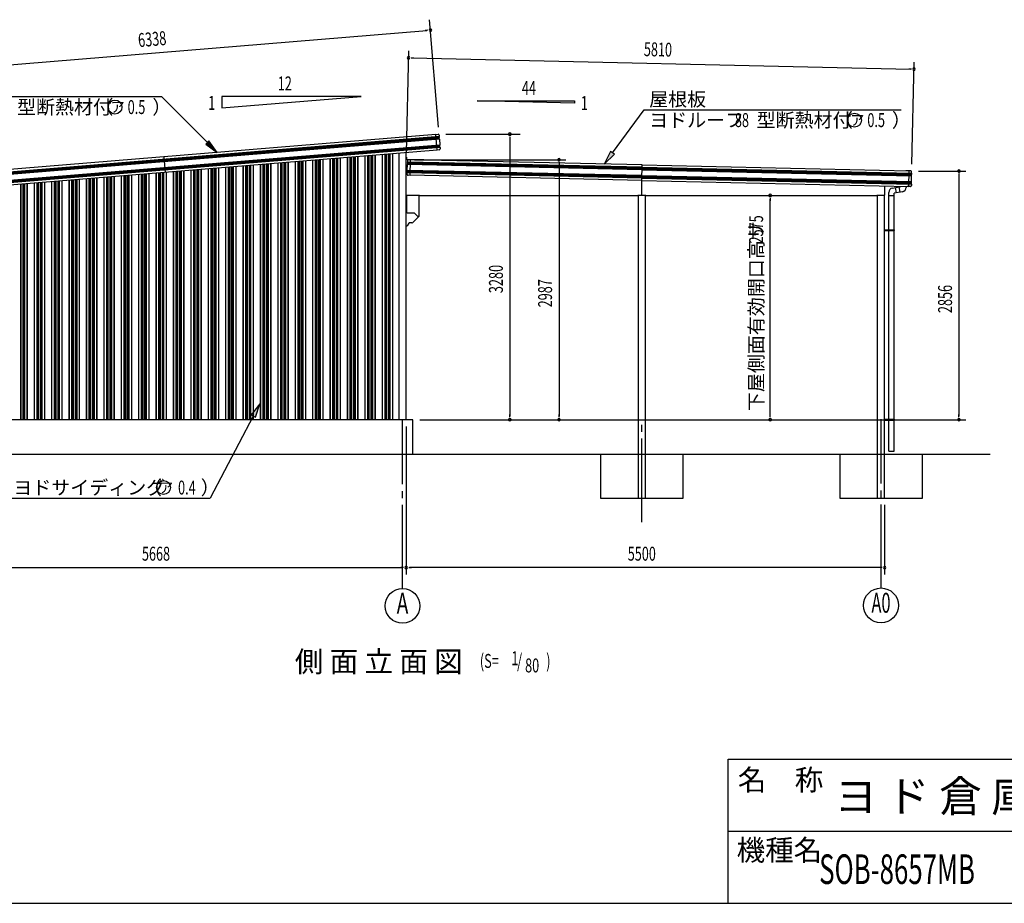
# Model space of a CAD drawing. Extents: x 868 to 32764, y 362 to 22484.
# Drawn here: x 12416 to 23733, y 828 to 10981 of the extents above; entities that cross this region are included whole.
import ezdxf
from ezdxf.enums import TextEntityAlignment as Align

# ---------------------------------------------------------------- set-up
doc = ezdxf.new("R2010")
doc.units = 0
doc.header["$LTSCALE"] = 80
doc.header["$MEASUREMENT"] = 0
doc.linetypes.add('1PL-M', pattern=[15, 12, -1, 1, -1])
for name, color, linetype in [('1PL-M1', 6, '1PL-M'), ('HIKIDASHI', 6, 'CONTINUOUS'), ('KERABA', 3, 'CONTINUOUS'), ('NAME', 20, 'CONTINUOUS'), ('SUNPOU', 4, 'CONTINUOUS'), ('TOI', 3, 'CONTINUOUS'), ('U1', 3, 'CONTINUOUS'), ('U3', 6, 'CONTINUOUS'), ('U5', 4, 'CONTINUOUS'), ('WAKUMOJI-01', 130, 'CONTINUOUS'), ('WAKUSEN-01', 50, 'CONTINUOUS'), ('WAKUSEN-02', 130, 'CONTINUOUS')]:
    doc.layers.add(name, color=color, linetype=linetype)
doc.styles.add('00', font='ROMANS', dxfattribs={"width": 0.666667, "bigfont": 'BIGFONT'})
doc.styles.add('01', font='ROMANS', dxfattribs={"height": 3, "bigfont": 'BIGFONT'})
doc.styles.add('WAKUMOJI', font='SIMPLEX', dxfattribs={"height": 3, "bigfont": 'BIGFONT'})

msp = doc.modelspace()

# ---------------------------------------------------------------- linework, layer by layer
at = {"layer": '1PL-M1'}
for p, q in [((16816, 4445), (16816, 6385)), ((19566, 5207), (19566, 6391)), ((22316, 4451), (22316, 6391))]:
    msp.add_line(p, q, dxfattribs=at)
at = {"layer": 'HIKIDASHI'}
for p, q in [((11091, 10097), (14047, 10097)), ((14573, 9569), (14047, 10097)), ((19229, 9451), (19592, 9947)), ((19592, 9947), (22548, 9947)), ((14591, 9588), (14554, 9550)), ((14554, 9550), (14685, 9455)), ((14685, 9455), (14591, 9588)), ((19208, 9467), (19135, 9322)), ((19135, 9322), (19251, 9435)), ((19251, 9435), (19208, 9467)), ((15176, 6568), (15078, 6439)), ((15125, 6415), (15176, 6568)), ((15101, 6427), (14604, 5485)), ((15078, 6439), (15125, 6415)), ((12059, 5485), (14604, 5485))]:
    msp.add_line(p, q, dxfattribs=at)
for centre in [(13511, 9977), (22012, 9827), (14068, 5605)]:
    msp.add_circle(centre, 80, dxfattribs=at)
for points in [[(14554, 9550), (14591, 9588), (14685, 9455)], [(19208, 9467), (19251, 9435), (19135, 9322)], [(15125, 6415), (15078, 6439), (15176, 6568)]]:
    msp.add_solid(points, dxfattribs=at)
at = {"layer": 'KERABA'}
for p, q in [((17237, 9637), (10921, 9117)), ((17235, 9635), (10923, 9115)), ((17236, 9625), (10924, 9106)), ((17234, 9623), (10926, 9104)), ((17200, 9662), (10953, 9148)), ((17200, 9662), (17224, 9664)), ((17215, 9483), (17200, 9662)), ((17236, 9625), (17234, 9623)), ((17234, 9623), (17235, 9613)), ((17237, 9637), (17235, 9635)), ((17235, 9635), (17236, 9625)), ((17236, 9655), (17237, 9637)), ((17240, 9609), (10923, 9089)), ((17235, 9613), (10927, 9094)), ((17243, 9539), (10931, 9020)), ((17244, 9530), (10931, 9010)), ((17247, 9514), (10931, 8994)), ((17242, 9527), (10934, 9008)), ((17243, 9517), (10934, 8998)), ((17235, 9613), (17240, 9609)), ((17240, 9609), (17245, 9542)), ((17244, 9530), (17242, 9527)), ((17242, 9527), (17243, 9517)), ((17245, 9542), (17243, 9539)), ((17243, 9539), (17244, 9530)), ((17243, 9517), (17247, 9514)), ((17247, 9514), (17249, 9496)), ((17215, 9483), (10968, 8969)), ((14091, 9226), (14077, 9405)), ((17239, 9485), (17215, 9483))]:
    msp.add_line(p, q, dxfattribs=at)
for centre, start, end in [((17225, 9654), 4.7062, 94.7062), ((17238, 9496), 274.7062, 4.7062)]:
    msp.add_arc(centre, 10.6, start, end, dxfattribs=at)
at = {"layer": 'SUNPOU'}
for p, q in [((17228, 9745), (17127, 10981)), ((10860, 10345), (17097, 10858)), ((17107, 10859), (17077, 10856)), ((16862, 9453), (16888, 10624)), ((16916, 10543), (16946, 10542)), ((16926, 10543), (22655, 10414)), ((22665, 10413), (22635, 10414)), ((22670, 9322), (22697, 10493)), ((16340, 10100), (14740, 10100)), ((14740, 9969), (16340, 10100)), ((14740, 10100), (14740, 9969)), ((17674, 10047), (18794, 10047)), ((18794, 10022), (17674, 10047)), ((18794, 10047), (18794, 10022)), ((17315, 9665), (18170, 9665)), ((18050, 9635), (18050, 9605)), ((18050, 9625), (18050, 6425)), ((16954, 9372), (18695, 9372)), ((18615, 9342), (18615, 9312)), ((18615, 9332), (18615, 6425)), ((22748, 9242), (23292, 9242)), ((23212, 9212), (23212, 9182)), ((23212, 9202), (23212, 6425)), ((19692, 8960), (21121, 8960)), ((21041, 8930), (21041, 8900)), ((21041, 6425), (21041, 8920)), ((17016, 6385), (18695, 6385)), ((17016, 6385), (23292, 6385)), ((18050, 6415), (18050, 6445)), ((18615, 6415), (18615, 6445)), ((19860, 6385), (21121, 6385)), ((21041, 6415), (21041, 6445)), ((23212, 6415), (23212, 6445)), ((16858, 6305), (16858, 4605)), ((16858, 6305), (16858, 4605)), ((22358, 5405), (22358, 4605)), ((11230, 4685), (16818, 4685)), ((16828, 4685), (16798, 4685)), ((16888, 4685), (16918, 4685)), ((22318, 4685), (16898, 4685)), ((22328, 4685), (22298, 4685))]:
    msp.add_line(p, q, dxfattribs=at)
for centre in [(16816, 4245), (22316, 4251)]:
    msp.add_circle(centre, 200, dxfattribs=at)
for centre, start, end in [((17137, 10861), 4.7061, 184.7061), ((17137, 10861), 184.7061, 4.7061), ((16886, 10544), 358.7081, 178.7081), ((16886, 10544), 178.7081, 358.7081), ((22695, 10413), 358.7081, 178.7081), ((22695, 10413), 178.7081, 358.7081), ((18050, 9665), 90, 270), ((18050, 9665), 270, 90), ((18615, 9372), 90, 270), ((18615, 9372), 270, 90), ((23212, 9242), 90, 270), ((23212, 9242), 270, 90), ((21041, 8960), 90, 270), ((21041, 8960), 270, 90), ((18050, 6385), 90, 270), ((18050, 6385), 270, 90), ((18615, 6385), 90, 270), ((18615, 6385), 270, 90), ((21041, 6385), 90, 270), ((21041, 6385), 270, 90), ((23212, 6385), 90, 270), ((23212, 6385), 270, 90), ((16858, 4685), 0, 180), ((16858, 4685), 0, 180), ((16858, 4685), 180, 0), ((16858, 4685), 180, 0), ((22358, 4685), 0, 180), ((22358, 4685), 180, 0)]:
    msp.add_arc(centre, 15, start, end, dxfattribs=at)
at = {"layer": 'TOI'}
for p, q in [((22448, 9046), (22545, 9064)), ((22536, 8998), (22525, 9060)), ((22605, 9065), (22605, 9053)), ((22406, 6025), (22406, 8997)), ((22466, 8958), (22406, 8958)), ((22564, 9003), (22466, 8986)), ((22466, 6025), (22466, 8986)), ((22494, 8991), (22483, 9053)), ((22361, 8568), (22471, 8568)), ((22361, 8558), (22471, 8558)), ((22471, 8558), (22471, 8568)), ((22361, 6389), (22471, 6389)), ((22361, 6379), (22471, 6379)), ((22471, 6379), (22471, 6389)), ((22406, 6025), (22466, 6025))]:
    msp.add_line(p, q, dxfattribs=at)
for centre, start, end in [((22456, 8997), 100, 180), ((22555, 9053), 280, 0)]:
    msp.add_arc(centre, 50, start, end, dxfattribs=at)
at = {"layer": 'U1'}
for p, q in [((16776, 6385), (16776, 9447)), ((16859, 6385), (16859, 9454)), ((16861, 9403), (16861, 9374)), ((16862, 9403), (16861, 9374)), ((16862, 9403), (16861, 9403)), ((17061, 9368), (16862, 9373)), ((17061, 9369), (16862, 9373)), ((16871, 9249), (16873, 9317)), ((16873, 9317), (16877, 9321)), ((19568, 9257), (16873, 9317)), ((16874, 9363), (16874, 9345)), ((19569, 9285), (16874, 9345)), ((16876, 9343), (16874, 9345)), ((16875, 9333), (16876, 9343)), ((19569, 9273), (16875, 9333)), ((16877, 9331), (16875, 9333)), ((19569, 9283), (16876, 9343)), ((19569, 9271), (16877, 9331)), ((16877, 9321), (16877, 9331)), ((19568, 9261), (16877, 9321)), ((16909, 9371), (16884, 9372)), ((16905, 9192), (16909, 9371)), ((19570, 9312), (16909, 9371)), ((17061, 9369), (17061, 9368)), ((19566, 9134), (19570, 9312)), ((19566, 9134), (19570, 9312)), ((19569, 9285), (22668, 9216)), ((19569, 9283), (22666, 9214)), ((19570, 9312), (22641, 9243)), ((16870, 9203), (16871, 9221)), ((19567, 9189), (16871, 9249)), ((16873, 9247), (16871, 9249)), ((16871, 9221), (16875, 9225)), ((19566, 9161), (16871, 9221)), ((19567, 9187), (16873, 9247)), ((16873, 9237), (16873, 9247)), ((19567, 9177), (16873, 9237)), ((16875, 9235), (16873, 9237)), ((19567, 9175), (16875, 9235)), ((16875, 9225), (16875, 9235)), ((19566, 9165), (16875, 9225)), ((16905, 9192), (16880, 9193)), ((19566, 9134), (16905, 9193)), ((19567, 9189), (22666, 9120)), ((19567, 9187), (22664, 9118)), ((19567, 9177), (22663, 9108)), ((19567, 9175), (22661, 9106)), ((19568, 9261), (22663, 9192)), ((19568, 9257), (22667, 9188)), ((19569, 9273), (22666, 9204)), ((19569, 9271), (22664, 9202)), ((22658, 9243), (22603, 9244)), ((22658, 9243), (22603, 9244)), ((22637, 9065), (22641, 9243)), ((22664, 9202), (22663, 9192)), ((22664, 9202), (22663, 9192)), ((22663, 9192), (22667, 9188)), ((22663, 9192), (22667, 9188)), ((22666, 9204), (22664, 9202)), ((22666, 9204), (22664, 9202)), ((22668, 9216), (22666, 9214)), ((22668, 9216), (22666, 9214)), ((22666, 9214), (22666, 9204)), ((22666, 9214), (22666, 9204)), ((22666, 9120), (22667, 9188)), ((22666, 9120), (22667, 9188)), ((22668, 9216), (22668, 9233)), ((22668, 9216), (22668, 9233)), ((19566, 9165), (22661, 9096)), ((19566, 9161), (22665, 9092)), ((19566, 8968), (19566, 9134)), ((19566, 9134), (22637, 9065)), ((22359, 8968), (22359, 9071)), ((22654, 9065), (22618, 9066)), ((22654, 9065), (22618, 9066)), ((22663, 9108), (22661, 9106)), ((22663, 9108), (22661, 9106)), ((22661, 9106), (22661, 9096)), ((22661, 9106), (22661, 9096)), ((22661, 9096), (22665, 9092)), ((22661, 9096), (22665, 9092)), ((22664, 9118), (22663, 9108)), ((22664, 9118), (22663, 9108)), ((22666, 9120), (22664, 9118)), ((22666, 9120), (22664, 9118)), ((22665, 9092), (22665, 9075)), ((22665, 9092), (22665, 9075)), ((16867, 8765), (16867, 8963)), ((16867, 8963), (17012, 8963)), ((17009, 8720), (17009, 8963)), ((17012, 8963), (17012, 8960)), ((17012, 8960), (19520, 8960)), ((19520, 8963), (19561, 8963)), ((19520, 8960), (19520, 8963)), ((19523, 8963), (19523, 5985)), ((19571, 8963), (19612, 8963)), ((19608, 5985), (19608, 8963)), ((19612, 8963), (19612, 8960)), ((19612, 8960), (22269, 8960)), ((22269, 8963), (22354, 8963)), ((22269, 8960), (22269, 8963)), ((22273, 8963), (22273, 5985)), ((22358, 5985), (22358, 8966)), ((16872, 8760), (16952, 8760)), ((17003, 8720), (16926, 8643)), ((16955, 8758), (16992, 8721)), ((17009, 8720), (16996, 8720)), ((16864, 8610), (16859, 8610)), ((16890, 8643), (16869, 8612)), ((16924, 8645), (16894, 8645)), ((16926, 8643), (16924, 8645)), ((16936, 6385), (11196, 6385)), ((16936, 6375), (16936, 6385)), ((16936, 5985), (16936, 6385)), ((23569, 5985), (10689, 5985)), ((19523, 5985), (19523, 5485)), ((19608, 5485), (19608, 5985)), ((22273, 5985), (22273, 5485)), ((22358, 5485), (22358, 5985)), ((19523, 5485), (19608, 5485)), ((22273, 5485), (22358, 5485))]:
    msp.add_line(p, q, dxfattribs=at)
for centre, radius, start, end in [((16862, 9374), 1, 178.7, 268.7), ((16862, 9374), 1.6, 178.7, 268.7), ((16884, 9362), 10, 88.7, 178.7), ((16880, 9203), 10, 178.7, 268.7), ((22658, 9233), 10, 358.69, 88.69), ((22655, 9075), 10, 268.69, 358.69), ((22655, 9075), 10, 268.69, 358.69), ((19561, 8968), 5, 270, 0), ((19571, 8968), 5, 180, 270), ((22354, 8968), 5, 270, 0), ((16872, 8765), 5, 180, 270), ((16952, 8755), 5, 45, 90), ((16996, 8725), 5, 225, 270), ((16864, 8615), 5, 270, 325.561), ((16894, 8640), 5, 90, 145.561)]:
    msp.add_arc(centre, radius, start, end, dxfattribs=at)
at = {"layer": 'U3'}
for p, q in [((16185, 6385), (16185, 9398)), ((16187, 6385), (16187, 9398)), ((16216, 6385), (16216, 9401)), ((16230, 6385), (16230, 9402)), ((16234, 6385), (16234, 9402)), ((16256, 6385), (16256, 9404)), ((16260, 6385), (16260, 9404)), ((16274, 6385), (16274, 9406)), ((16303, 6385), (16303, 9408)), ((16305, 6385), (16305, 9408)), ((16385, 6385), (16385, 9415)), ((16387, 6385), (16387, 9415)), ((16416, 6385), (16416, 9417)), ((16430, 6385), (16430, 9418)), ((16434, 6385), (16434, 9419)), ((16457, 6385), (16457, 9421)), ((16461, 6385), (16461, 9421)), ((16475, 6385), (16475, 9422)), ((16503, 6385), (16503, 9424)), ((16505, 6385), (16505, 9425)), ((16585, 6385), (16585, 9431)), ((16587, 6385), (16587, 9431)), ((16616, 6385), (16616, 9434)), ((16630, 6385), (16630, 9435)), ((16634, 6385), (16634, 9435)), ((16657, 6385), (16657, 9437)), ((16661, 6385), (16661, 9437)), ((16675, 6385), (16675, 9438)), ((16703, 6385), (16703, 9441)), ((16705, 6385), (16705, 9441)), ((14785, 6385), (14785, 9283)), ((14787, 6385), (14787, 9283)), ((14816, 6385), (14816, 9285)), ((14830, 6385), (14830, 9287)), ((14834, 6385), (14834, 9287)), ((14856, 6385), (14856, 9289)), ((14860, 6385), (14860, 9289)), ((14874, 6385), (14874, 9290)), ((14903, 6385), (14903, 9293)), ((14905, 6385), (14905, 9293)), ((14985, 6385), (14985, 9299)), ((14987, 6385), (14987, 9300)), ((15016, 6385), (15016, 9302)), ((15030, 6385), (15030, 9303)), ((15034, 6385), (15034, 9303)), ((15056, 6385), (15056, 9305)), ((15060, 6385), (15060, 9306)), ((15074, 6385), (15074, 9307)), ((15103, 6385), (15103, 9309)), ((15105, 6385), (15105, 9309)), ((15185, 6385), (15185, 9316)), ((15187, 6385), (15187, 9316)), ((15216, 6385), (15216, 9318)), ((15230, 6385), (15230, 9320)), ((15234, 6385), (15234, 9320)), ((15256, 6385), (15256, 9322)), ((15260, 6385), (15260, 9322)), ((15274, 6385), (15274, 9323)), ((15303, 6385), (15303, 9326)), ((15305, 6385), (15305, 9326)), ((15385, 6385), (15385, 9332)), ((15387, 6385), (15387, 9332)), ((15416, 6385), (15416, 9335)), ((15430, 6385), (15430, 9336)), ((15434, 6385), (15434, 9336)), ((15456, 6385), (15456, 9338)), ((15460, 6385), (15460, 9339)), ((15474, 6385), (15474, 9340)), ((15503, 6385), (15503, 9342)), ((15505, 6385), (15505, 9342)), ((15585, 6385), (15585, 9349)), ((15587, 6385), (15587, 9349)), ((15616, 6385), (15616, 9351)), ((15630, 6385), (15630, 9352)), ((15634, 6385), (15634, 9353)), ((15656, 6385), (15656, 9355)), ((15660, 6385), (15660, 9355)), ((15674, 6385), (15674, 9356)), ((15703, 6385), (15703, 9358)), ((15705, 6385), (15705, 9359)), ((15785, 6385), (15785, 9365)), ((15787, 6385), (15787, 9365)), ((15816, 6385), (15816, 9368)), ((15830, 6385), (15830, 9369)), ((15834, 6385), (15834, 9369)), ((15856, 6385), (15856, 9371)), ((15860, 6385), (15860, 9371)), ((15874, 6385), (15874, 9373)), ((15903, 6385), (15903, 9375)), ((15905, 6385), (15905, 9375)), ((15985, 6385), (15985, 9382)), ((15987, 6385), (15987, 9382)), ((16016, 6385), (16016, 9384)), ((16030, 6385), (16030, 9385)), ((16034, 6385), (16034, 9386)), ((16056, 6385), (16056, 9388)), ((16060, 6385), (16060, 9388)), ((16074, 6385), (16074, 9389)), ((16103, 6385), (16103, 9391)), ((16105, 6385), (16105, 9392)), ((13385, 6385), (13385, 9168)), ((13387, 6385), (13387, 9168)), ((13416, 6385), (13416, 9170)), ((13430, 6385), (13430, 9171)), ((13434, 6385), (13434, 9172)), ((13457, 6385), (13457, 9174)), ((13461, 6385), (13461, 9174)), ((13474, 6385), (13474, 9175)), ((13503, 6385), (13503, 9177)), ((13505, 6385), (13505, 9178)), ((13585, 6385), (13585, 9184)), ((13587, 6385), (13587, 9184)), ((13616, 6385), (13616, 9187)), ((13630, 6385), (13630, 9188)), ((13634, 6385), (13634, 9188)), ((13656, 6385), (13656, 9190)), ((13661, 6385), (13661, 9190)), ((13674, 6385), (13674, 9191)), ((13703, 6385), (13703, 9194)), ((13705, 6385), (13705, 9194)), ((13785, 6385), (13785, 9201)), ((13787, 6385), (13787, 9201)), ((13816, 6385), (13816, 9203)), ((13830, 6385), (13830, 9204)), ((13834, 6385), (13834, 9205)), ((13856, 6385), (13856, 9206)), ((13861, 6385), (13861, 9207)), ((13874, 6385), (13874, 9208)), ((13903, 6385), (13903, 9210)), ((13905, 6385), (13905, 9210)), ((13985, 6385), (13985, 9217)), ((13987, 6385), (13987, 9217)), ((14016, 6385), (14016, 9220)), ((14030, 6385), (14030, 9221)), ((14034, 6385), (14034, 9221)), ((14056, 6385), (14056, 9223)), ((14060, 6385), (14060, 9223)), ((14074, 6385), (14074, 9224)), ((14103, 6385), (14103, 9227)), ((14105, 6385), (14105, 9227)), ((14185, 6385), (14185, 9234)), ((14187, 6385), (14187, 9234)), ((14216, 6385), (14216, 9236)), ((14230, 6385), (14230, 9237)), ((14234, 6385), (14234, 9238)), ((14256, 6385), (14256, 9239)), ((14260, 6385), (14260, 9240)), ((14275, 6385), (14275, 9241)), ((14303, 6385), (14303, 9243)), ((14305, 6385), (14305, 9243)), ((14385, 6385), (14385, 9250)), ((14387, 6385), (14387, 9250)), ((14416, 6385), (14416, 9252)), ((14430, 6385), (14430, 9254)), ((14434, 6385), (14434, 9254)), ((14456, 6385), (14456, 9256)), ((14460, 6385), (14460, 9256)), ((14474, 6385), (14474, 9257)), ((14503, 6385), (14503, 9260)), ((14505, 6385), (14505, 9260)), ((14585, 6385), (14585, 9266)), ((14587, 6385), (14587, 9267)), ((14616, 6385), (14616, 9269)), ((14630, 6385), (14630, 9270)), ((14634, 6385), (14634, 9270)), ((14656, 6385), (14656, 9272)), ((14660, 6385), (14660, 9273)), ((14674, 6385), (14674, 9274)), ((14703, 6385), (14703, 9276)), ((14705, 6385), (14705, 9276)), ((12430, 6385), (12430, 9089)), ((12434, 6385), (12434, 9089)), ((12457, 6385), (12457, 9091)), ((12460, 6385), (12460, 9092)), ((12475, 6385), (12475, 9093)), ((12503, 6385), (12503, 9095)), ((12505, 6385), (12505, 9095)), ((12585, 6385), (12585, 9102)), ((12587, 6385), (12587, 9102)), ((12616, 6385), (12616, 9104)), ((12630, 6385), (12630, 9105)), ((12634, 6385), (12634, 9106)), ((12657, 6385), (12657, 9108)), ((12661, 6385), (12661, 9108)), ((12675, 6385), (12675, 9109)), ((12703, 6385), (12703, 9112)), ((12705, 6385), (12705, 9112)), ((12785, 6385), (12785, 9118)), ((12787, 6385), (12787, 9118)), ((12816, 6385), (12816, 9121)), ((12830, 6385), (12830, 9122)), ((12834, 6385), (12834, 9122)), ((12857, 6385), (12857, 9124)), ((12861, 6385), (12861, 9124)), ((12875, 6385), (12875, 9126)), ((12903, 6385), (12903, 9128)), ((12905, 6385), (12905, 9128)), ((12985, 6385), (12985, 9135)), ((12987, 6385), (12987, 9135)), ((13016, 6385), (13016, 9137)), ((13030, 6385), (13030, 9138)), ((13034, 6385), (13034, 9139)), ((13057, 6385), (13057, 9141)), ((13061, 6385), (13061, 9141)), ((13075, 6385), (13075, 9142)), ((13103, 6385), (13103, 9144)), ((13105, 6385), (13105, 9145)), ((13185, 6385), (13185, 9151)), ((13187, 6385), (13187, 9151)), ((13216, 6385), (13216, 9154)), ((13230, 6385), (13230, 9155)), ((13234, 6385), (13234, 9155)), ((13257, 6385), (13257, 9157)), ((13261, 6385), (13261, 9157)), ((13274, 6385), (13274, 9159)), ((13303, 6385), (13303, 9161)), ((13305, 6385), (13305, 9161)), ((16855, 6385), (11245, 6385))]:
    msp.add_line(p, q, dxfattribs=at)
at = {"layer": 'U5'}
for p, q in [((20041, 5985), (19091, 5985)), ((19091, 5985), (19091, 5485)), ((20041, 5485), (20041, 5985)), ((22791, 5985), (21841, 5985)), ((21841, 5985), (21841, 5485)), ((22791, 5485), (22791, 5985)), ((19091, 5485), (20041, 5485)), ((21841, 5485), (22791, 5485))]:
    msp.add_line(p, q, dxfattribs=at)
at = {"layer": 'WAKUSEN-01'}
for p, q in [((20560, 2484), (32764, 2484)), ((20560, 828), (20560, 2484)), ((868, 828), (32764, 828))]:
    msp.add_line(p, q, dxfattribs=at)
at = {"layer": 'WAKUSEN-02'}
msp.add_line((20560, 1656), (26868, 1656), dxfattribs=at)

# ---------------------------------------------------------------- texts
at = {"layer": 'HIKIDASHI', "style": '01'}
for s, height, p in [('型断熱材付', 160, (12385, 9897)), ('（', 160, (13275, 9897)), ('）', 160, (13940, 9897)), ('屋根板', 160, (19651, 9987)), ('ア', 120, (13459, 9917)), ('ヨドルーフ', 160, (19651, 9747)), ('型断熱材付', 160, (20886, 9747)), ('（', 160, (21776, 9747)), ('ア', 120, (21961, 9767)), ('）', 160, (22441, 9747)), ('壁 ヨドサイディング', 160, (12075, 5525)), ('（', 160, (13832, 5525)), ('ア', 120, (14016, 5545)), ('）', 160, (14497, 5525)), ('側 面 立 面 図', 240, (15578, 3485))]:
    msp.add_text(s, height=height, dxfattribs=at).set_placement(p)
at = {"layer": 'HIKIDASHI', "style": '00', "width": 0.67}
for s, p in [('0.5', (13657, 9897)), ('88', (20636, 9747)), ('0.5', (22159, 9747)), ('0.4', (14236, 5525)), ('(S=', (17705, 3533)), ('1', (18067, 3564)), ('/', (18133, 3533)), ('80', (18225, 3481)), (')', (18468, 3533))]:
    msp.add_text(s, height=160, dxfattribs=at).set_placement(p)
at = {"layer": 'NAME', "style": '01'}
msp.add_text('ヨ ド 倉 庫（下屋付き）', height=360, dxfattribs=at).set_placement((21781, 1878))
at = {"layer": 'NAME', "style": '00', "width": 0.64}
msp.add_text('SOB-8657MB', height=340, dxfattribs=at).set_placement((21605, 1050))
at = {"layer": 'SUNPOU', "style": '00'}
for s, rotation, width, p in [('6338', 4.7061, 0.67, (13783, 10665)), ('5810', 358.7081, 0.666667, (19589, 10563)), ('2575', 90, 0.666667, (20961, 8410)), ('3280', 90, 0.67, (17970, 7839)), ('2987', 90, 0.666667, (18535, 7676)), ('2856', 90, 0.666667, (23132, 7610))]:
    msp.add_text(s, height=160, rotation=rotation, dxfattribs=dict(at, width=width)).set_placement(p)
for s, width, p in [('12', 0.67, (15382, 10169)), ('44', 0.67, (18188, 10116)), ('1', 0.67, (14582, 9944)), ('1', 0.67, (18866, 9943)), ('5668', 0.666667, (13821, 4765)), ('5500', 0.666667, (19405, 4765))]:
    msp.add_text(s, height=160, dxfattribs=dict(at, width=width)).set_placement(p)
at = {"layer": 'SUNPOU', "style": '01'}
msp.add_text('下屋側面有効開口高サ', height=160, rotation=90, dxfattribs=at).set_placement((20961, 6483))
at = {"layer": 'SUNPOU', "style": '00'}
for s, height, width, p in [('A', 240, 0.67, (16816, 4245)), ('A0', 230, 0.6, (22316, 4251))]:
    msp.add_text(s, height=height, dxfattribs=dict(at, width=width)).set_placement(p, align=Align.MIDDLE)
at = {"layer": 'WAKUMOJI-01', "style": 'WAKUMOJI'}
for s, p in [('名\u3000称', (20670, 2126)), ('機種名', (20657, 1319))]:
    msp.add_text(s, height=240, dxfattribs=at).set_placement(p)

doc.saveas('drawing.dxf')
